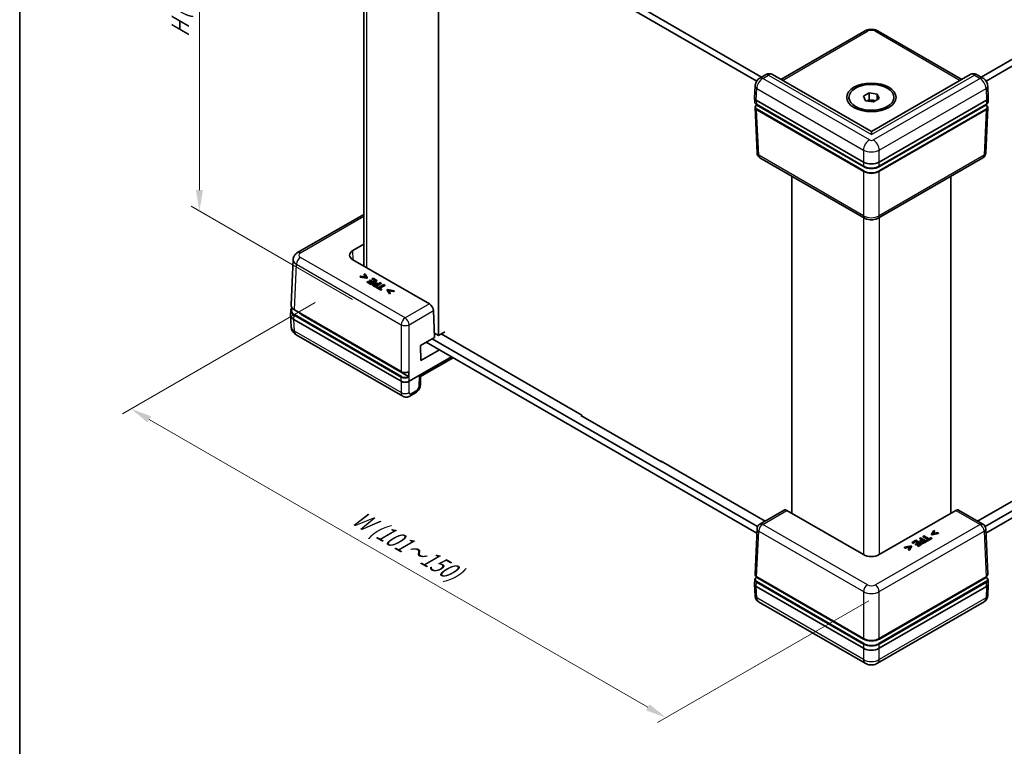
# Model space of a CAD drawing. Units: millimetres. Extents: x 22 to 3356, y 12 to 574.
# Drawn here: x 22 to 197, y 185 to 314 of the extents above; entities that cross this region are included whole.
import ezdxf

# ---------------------------------------------------------------- set-up
doc = ezdxf.new("R2010")
doc.units = ezdxf.units.MM
doc.header["$LTSCALE"] = 1.5
doc.layers.get('Defpoints').update_dxf_attribs({"lineweight": 25})
for name, color, linetype, lineweight in [('Border (ISO)', 7, 'Continuous', 35), ('Dimension (ISO)', 7, 'Continuous', 18), ('Visible (ISO)', 7, 'Continuous', 35), ('Visible Narrow (ISO)', 7, 'Continuous', 25)]:
    doc.layers.add(name, color=color, linetype=linetype, lineweight=lineweight)
doc.styles.add('Note Text (TK)', font='txt')
doc.dimstyles.new('Default - Method 1b (TK)', dxfattribs={"dimscale": 1.5, "dimtxt": 2.5, "dimasz": 2.5, "dimexe": 1, "dimexo": 1.5, "dimgap": 1, "dimtad": 1, "dimtoh": 1, "dimrnd": 1e-08, "dimdsep": 46, "dimtxsty": 'Note Text (TK)', "dimcen": 0.09, "dimdle": 5, "dimclrd": 100, "dimclre": 100, "dimclrt": 7, "dimadec": 1, "dimazin": 1, "dimtfac": 1, "dimtmove": 0, "dimatfit": 3, "dimfxl": 1, "dimtolj": 1, "dimlwd": -1, "dimlwe": -1, "dimarcsym": 0})

# ---------------------------------------------------------------- blocks, each defined once
blk = doc.blocks.new('図面枠 tk図枠')
at = {"layer": 'Border (ISO)'}
blk.add_line((14.5, 289), (14.5, 8), dxfattribs=at)
blk = doc.blocks.new('*D9')
at = {"layer": 'Defpoints', "color": 0}
for p in [(53.75, 361.45), (83.23, 344.43), (83.23, 262.78)]:
    blk.add_point(p, dxfattribs=at)
at = {"layer": 'Dimension (ISO)', "color": 100}
for p, q in [((80.98, 345.72), (52.25, 362.31)), ((53.75, 283.55), (53.75, 357.7)), ((80.98, 264.08), (52.25, 280.66))]:
    blk.add_line(p, q, dxfattribs=at)
for points in [[(53.12, 357.7), (54.37, 357.7), (53.75, 361.45)], [(53.12, 283.55), (54.37, 283.55), (53.75, 279.8)]]:
    blk.add_solid(points, dxfattribs=at)
at = {"layer": 'Dimension (ISO)', "color": 7, "insert": (50.35, 309.97), "char_height": 3.75, "attachment_point": 4, "rotation": 90, "style": 'Note Text (TK)'}
blk.add_mtext('\\A1;{\\Q30.000;\\W0.816;\\H0.816x; \\fＭＳ Ｐゴシック|b0|i0;H (30～500)}', dxfattribs=at)
blk = doc.blocks.new('*D10')
at = {"layer": 'Defpoints', "color": 0}
for p in [(76.58, 264.82), (41.58, 244.61), (175.15, 211.75)]:
    blk.add_point(p, dxfattribs=at)
at = {"layer": 'Dimension (ISO)', "color": 100}
for p, q in [((74.33, 263.52), (40.08, 243.74)), ((133.58, 191.49), (44.83, 242.73)), ((172.9, 210.45), (135.33, 188.75))]:
    blk.add_line(p, q, dxfattribs=at)
for points in [[(45.14, 243.28), (44.51, 242.19), (41.58, 244.61)], [(133.89, 192.03), (133.27, 190.95), (136.83, 189.62)]]:
    blk.add_solid(points, dxfattribs=at)
at = {"layer": 'Dimension (ISO)', "color": 7, "insert": (80.73, 225.93), "char_height": 3.75, "attachment_point": 4, "rotation": 330, "style": 'Note Text (TK)'}
blk.add_mtext('\\A1;{\\Q30.000;\\W0.816;\\H0.816x; \\fＭＳ Ｐゴシック|b0|i0;W (101～150)}', dxfattribs=at)

msp = doc.modelspace()

# ---------------------------------------------------------------- linework, layer by layer
at = {"layer": 'Visible (ISO)'}
for p, q in [((96.466, 336.7829), (153.843, 303.6563)), ((192.9252, 303.6563), (250.3022, 336.7829)), ((152.9723, 302.9342), (95.4054, 336.1705)), ((96.3095, 257.6731), (96.3095, 335.6486)), ((251.3628, 336.1705), (193.7959, 302.9342)), ((82.9958, 270.0317), (82.9958, 330.0266)), ((157.2673, 303.248), (172.1772, 311.8562)), ((174.591, 311.8562), (189.5009, 303.248)), ((154.5551, 304.0675), (153.5411, 303.482)), ((173.3841, 293.943), (155.8024, 304.0938)), ((190.9658, 304.0938), (173.3841, 293.943)), ((193.2271, 303.482), (192.2131, 304.0675)), ((152.5853, 299.9828), (152.6797, 302.0649)), ((194.183, 299.9828), (194.0885, 302.0649)), ((152.5853, 299.9526), (152.6187, 299.2147)), ((169.3841, 299.7227), (169.3841, 300.0493)), ((171.9899, 300.265), (173.0105, 300.8542)), ((172.3635, 299.4601), (171.9899, 300.265)), ((173.0105, 300.8542), (174.4047, 300.6386)), ((173.0105, 299.6295), (173.0105, 300.8542)), ((174.7783, 299.8336), (173.7577, 299.2444)), ((174.4047, 300.6386), (174.7783, 299.8336)), ((174.4047, 299.6179), (174.4047, 300.6386)), ((177.3841, 299.7227), (177.3841, 300.0493)), ((194.183, 299.9526), (194.1495, 299.2147)), ((152.6632, 298.2349), (153.031, 290.1244)), ((152.8778, 299.5595), (171.9704, 288.5364)), ((152.9319, 298.7789), (171.9911, 287.7751)), ((171.9699, 287.7202), (152.9888, 298.6789)), ((173.7577, 299.2444), (172.3635, 299.4601)), ((172.6423, 299.4169), (173.0105, 299.6295)), ((173.0105, 299.6295), (173.7076, 299.5217)), ((173.7076, 299.5217), (174.1259, 299.457)), ((174.7771, 287.7751), (193.8363, 298.7789)), ((174.7978, 288.5364), (193.8904, 299.5595)), ((193.7794, 298.6789), (174.7983, 287.7202)), ((194.105, 298.2349), (193.7372, 290.1244)), ((173.3841, 293.943), (173.3841, 293.4357)), ((172.1772, 278.5377), (153.53, 289.3037)), ((193.2382, 289.3037), (174.591, 278.5377)), ((159.242, 226.011), (159.242, 286.0059)), ((187.5262, 226.011), (187.5262, 286.0059)), ((82.9958, 279.2167), (71.2225, 272.4195)), ((81.0665, 272.778), (82.9958, 273.8919)), ((70.0632, 263.0952), (70.431, 271.2057)), ((94.6883, 263.281), (81.0665, 271.1456)), ((82.5011, 268.2261), (82.3747, 268.1532)), ((83.3752, 268.046), (82.5011, 268.2261)), ((83.1904, 268.6241), (83.064, 268.5512)), ((83.064, 268.5512), (83.3752, 268.046)), ((83.064, 268.4695), (83.064, 268.5512)), ((83.3176, 268.0578), (83.064, 268.4695)), ((83.5901, 267.9715), (83.1904, 268.6241)), ((82.3747, 268.1532), (83.505, 267.9224)), ((82.3747, 268.0715), (82.3747, 268.1532)), ((83.505, 267.8408), (82.3747, 268.0715)), ((83.505, 267.9224), (83.5901, 267.9715)), ((83.505, 267.8408), (83.505, 267.9224)), ((83.5901, 267.8899), (83.505, 267.8408)), ((83.5901, 267.8899), (83.5901, 267.9715)), ((83.7224, 267.3016), (83.597, 267.2291)), ((83.597, 267.2291), (84.2605, 266.846)), ((83.597, 267.1475), (83.597, 267.2291)), ((84.2605, 266.7644), (83.597, 267.1475)), ((84.245, 266.9999), (83.7224, 267.3016)), ((84.1737, 267.5214), (84.0482, 267.449)), ((84.0482, 267.449), (84.5356, 267.1676)), ((84.0482, 267.3673), (84.0482, 267.449)), ((84.4649, 267.1268), (84.0482, 267.3673)), ((84.6611, 267.2401), (84.1737, 267.5214)), ((84.5356, 267.1676), (84.245, 266.9999)), ((84.2605, 266.846), (85.3212, 267.4584)), ((85.3212, 267.3768), (84.2605, 266.7644)), ((84.2605, 266.7644), (84.2605, 266.846)), ((84.6576, 267.8415), (84.5321, 267.7691)), ((84.5321, 267.7691), (85.0547, 267.4673)), ((84.5321, 267.6874), (84.5321, 267.7691)), ((84.984, 267.4265), (84.5321, 267.6874)), ((84.5796, 266.6975), (84.5796, 266.7792)), ((85.3212, 267.4584), (84.6576, 267.8415)), ((85.0547, 267.4673), (84.6611, 267.2401)), ((84.7986, 266.5354), (85.065, 266.3815)), ((85.065, 266.2999), (84.7986, 266.4537)), ((85.0461, 266.5334), (84.9292, 266.6009)), ((85.469, 266.7776), (85.0461, 266.5334)), ((85.065, 266.3815), (86.1257, 266.9939)), ((86.1257, 266.9123), (85.065, 266.2999)), ((85.0831, 266.8453), (85.0831, 266.9269)), ((85.3212, 267.3768), (85.3212, 267.4584)), ((85.3727, 266.8331), (85.469, 266.7776)), ((85.3983, 266.7367), (85.3727, 266.7515)), ((85.5893, 266.847), (85.4699, 266.916)), ((85.9847, 267.0753), (85.5893, 266.847)), ((86.589, 266.7264), (85.6538, 266.1865)), ((85.7948, 266.1051), (86.7299, 266.6451)), ((86.7299, 266.5634), (85.8655, 266.0643)), ((86.1257, 266.9939), (85.9847, 267.0753)), ((86.1257, 266.9123), (86.1257, 266.9939)), ((86.7299, 266.6451), (86.589, 266.7264)), ((86.7299, 266.5634), (86.7299, 266.6451)), ((85.065, 266.2999), (85.065, 266.3815)), ((85.298, 266.392), (85.1725, 266.3195)), ((85.1725, 266.3195), (86.0251, 265.8272)), ((85.1725, 266.2379), (85.1725, 266.3195)), ((86.0251, 265.7456), (85.1725, 266.2379)), ((85.6538, 266.1865), (85.298, 266.392)), ((86.1506, 265.8997), (85.7948, 266.1051)), ((86.0251, 265.8272), (86.1506, 265.8997)), ((86.0251, 265.7456), (86.0251, 265.8272)), ((86.1506, 265.818), (86.0251, 265.7456)), ((86.1506, 265.818), (86.1506, 265.8997)), ((87.2629, 265.8511), (87.1778, 265.8019)), ((87.1778, 265.8019), (87.5774, 265.1494)), ((87.1778, 265.7203), (87.1778, 265.8019)), ((87.5774, 265.0677), (87.1778, 265.7203)), ((88.3931, 265.6203), (87.2629, 265.8511)), ((87.3918, 265.727), (88.2668, 265.5474)), ((87.7038, 265.2223), (87.3918, 265.727)), ((88.2668, 265.4657), (87.4496, 265.6335)), ((87.5774, 265.1494), (87.7038, 265.2223)), ((87.5774, 265.0677), (87.5774, 265.1494)), ((87.7038, 265.1407), (87.5774, 265.0677)), ((87.7038, 265.1407), (87.7038, 265.2223)), ((88.2668, 265.5474), (88.3931, 265.6203)), ((88.2668, 265.4657), (88.2668, 265.5474)), ((88.3931, 265.5387), (88.2668, 265.4657)), ((88.3931, 265.5387), (88.3931, 265.6203)), ((69.9853, 261.3776), (70.0187, 262.1154)), ((69.9853, 261.3172), (70.0799, 259.2306)), ((70.6688, 262.2), (89.6836, 251.2218)), ((90.9893, 250.3752), (71.985, 261.3474)), ((95.629, 257.3312), (95.4132, 262.0882)), ((89.6629, 249.508), (70.5703, 260.5312)), ((89.9669, 246.8378), (70.9746, 257.803)), ((95.5948, 258.0858), (96.3095, 257.6731)), ((96.3095, 257.6731), (97.4408, 258.3263)), ((96.7691, 257.9385), (121.836, 243.4661)), ((93.0834, 255.8615), (95.629, 257.3312)), ((152.9962, 222.4955), (94.1441, 256.4738)), ((95.2047, 257.0862), (153.1263, 223.6452)), ((193.6419, 223.6452), (251.5635, 257.0862)), ((252.6242, 256.4738), (193.772, 222.4955)), ((93.1426, 253.2145), (93.0834, 255.8615)), ((96.466, 255.1332), (93.1426, 253.2145)), ((98.6429, 253.8764), (91.0766, 249.508)), ((93.124, 250.3522), (98.9356, 253.7075)), ((93.0907, 248.8997), (93.1241, 250.3522)), ((92.2282, 247.4496), (91.2142, 246.8642)), ((121.6592, 243.4457), (121.7653, 243.5069)), ((136.0135, 235.1582), (121.6592, 243.4457)), ((121.836, 243.4661), (121.836, 243.3436)), ((135.9782, 235.3011), (135.9782, 235.1787)), ((135.9782, 235.3011), (154.4693, 224.6253)), ((136.1196, 235.2195), (136.0135, 235.1582)), ((192.299, 224.6253), (210.7901, 235.3011)), ((157.854, 226.5795), (153.53, 224.083)), ((171.9704, 218.6622), (158.3485, 226.5268)), ((188.4197, 226.5268), (174.7978, 218.6622)), ((193.2382, 224.083), (188.9142, 226.5795)), ((152.6632, 215.1518), (153.031, 223.2623)), ((184.5094, 222.9739), (184.1097, 222.3213)), ((184.3246, 222.3958), (184.6357, 222.901)), ((184.6357, 222.8193), (184.3822, 222.4077)), ((184.6357, 222.901), (184.5094, 222.9739)), ((184.6357, 222.8193), (184.6357, 222.901)), ((194.105, 215.1518), (193.7372, 223.2623)), ((181.3257, 221.2003), (180.6621, 220.8172)), ((180.7876, 220.7448), (181.3102, 221.0465)), ((181.3102, 220.9648), (180.7876, 220.6631)), ((181.3102, 221.0465), (181.7039, 220.8192)), ((181.3102, 220.9648), (181.3102, 221.0465)), ((181.6331, 220.7784), (181.3102, 220.9648)), ((182.3863, 220.5879), (181.3257, 221.2003)), ((182.1302, 221.6648), (181.9892, 221.5834)), ((181.9892, 221.5834), (182.3846, 221.3551)), ((181.9892, 221.5018), (181.9892, 221.5834)), ((182.3139, 221.3143), (181.9892, 221.5018)), ((182.058, 220.9556), (182.058, 221.0373)), ((183.1908, 221.0524), (182.1302, 221.6648)), ((182.3846, 221.3551), (182.2651, 221.2862)), ((182.4087, 221.2301), (182.5049, 221.2857)), ((182.5049, 221.204), (182.4087, 221.1484)), ((182.5049, 221.204), (182.5049, 221.2857)), ((182.5049, 221.2857), (182.9278, 221.0415)), ((182.8571, 221.0007), (182.5049, 221.204)), ((182.7344, 222.0137), (182.5935, 221.9323)), ((182.5935, 221.9323), (183.5286, 221.3924)), ((182.5935, 221.8506), (182.5935, 221.9323)), ((183.4579, 221.3515), (182.5935, 221.8506)), ((183.6696, 221.4738), (182.7344, 222.0137)), ((182.9278, 221.0415), (182.8109, 220.974)), ((182.9244, 220.8986), (183.1908, 221.0524)), ((183.1908, 220.9708), (182.9244, 220.8169)), ((183.5286, 221.3924), (183.1728, 221.1869)), ((183.1728, 221.1869), (183.2983, 221.1145)), ((183.1728, 221.1053), (183.1728, 221.1869)), ((183.2983, 221.0328), (183.1728, 221.1053)), ((183.1908, 220.9708), (183.1908, 221.0524)), ((183.2983, 221.1145), (184.1509, 221.6067)), ((184.1509, 221.5251), (183.2983, 221.0328)), ((183.2983, 221.0328), (183.2983, 221.1145)), ((184.0254, 221.6792), (183.6696, 221.4738)), ((184.1509, 221.6067), (184.0254, 221.6792)), ((184.1097, 222.3213), (184.1948, 222.2722)), ((184.1097, 222.2397), (184.1097, 222.3213)), ((184.1948, 222.1906), (184.1097, 222.2397)), ((184.1509, 221.5251), (184.1509, 221.6067)), ((184.1948, 222.2722), (185.3251, 222.503)), ((185.3251, 222.4213), (184.1948, 222.1906)), ((184.1948, 222.1906), (184.1948, 222.2722)), ((185.1987, 222.5759), (184.3246, 222.3958)), ((185.3251, 222.503), (185.1987, 222.5759)), ((185.3251, 222.4213), (185.3251, 222.503)), ((180.4369, 220.2009), (179.3066, 219.9701)), ((179.3066, 219.9701), (179.433, 219.8972)), ((179.3066, 219.8885), (179.3066, 219.9701)), ((179.433, 219.8155), (179.3066, 219.8885)), ((179.433, 219.8972), (180.308, 220.0768)), ((180.2502, 219.9833), (179.433, 219.8155)), ((179.433, 219.8155), (179.433, 219.8972)), ((180.308, 220.0768), (179.996, 219.5721)), ((179.996, 219.5721), (180.1223, 219.4992)), ((179.996, 219.4905), (179.996, 219.5721)), ((180.1223, 219.4175), (179.996, 219.4905)), ((180.1223, 219.4992), (180.522, 220.1517)), ((180.522, 220.0701), (180.1223, 219.4175)), ((180.1223, 219.4175), (180.1223, 219.4992)), ((180.522, 220.1517), (180.4369, 220.2009)), ((180.522, 220.0701), (180.522, 220.1517)), ((180.6621, 220.8172), (180.7876, 220.7448)), ((180.6621, 220.7356), (180.6621, 220.8172)), ((180.7876, 220.6631), (180.6621, 220.7356)), ((180.7876, 220.6631), (180.7876, 220.7448)), ((181.7039, 220.8192), (181.2165, 220.5378)), ((181.2165, 220.5378), (181.342, 220.4654)), ((181.2165, 220.4562), (181.2165, 220.5378)), ((181.342, 220.3837), (181.2165, 220.4562)), ((181.342, 220.4654), (181.8293, 220.7467)), ((181.8293, 220.6651), (181.342, 220.3837)), ((181.342, 220.3837), (181.342, 220.4654)), ((182.1199, 220.579), (181.5973, 220.2773)), ((181.5973, 220.2773), (181.7228, 220.2048)), ((181.5973, 220.1956), (181.5973, 220.2773)), ((181.7228, 220.1232), (181.5973, 220.1956)), ((181.7228, 220.2048), (182.3863, 220.5879)), ((182.3863, 220.5063), (181.7228, 220.1232)), ((181.7228, 220.1232), (181.7228, 220.2048)), ((181.8293, 220.7467), (182.1199, 220.579)), ((181.8293, 220.6651), (181.8293, 220.7467)), ((182.0492, 220.5382), (181.8293, 220.6651)), ((182.3863, 220.5063), (182.3863, 220.5879)), ((152.5853, 213.4341), (152.6187, 214.172)), ((171.9699, 203.6211), (152.9656, 214.5932)), ((152.9763, 214.6798), (171.9911, 203.7016)), ((174.7771, 203.7016), (193.7919, 214.6798)), ((193.8026, 214.5932), (174.7983, 203.6211)), ((194.183, 213.4341), (194.1495, 214.172)), ((152.5853, 213.4039), (152.6797, 211.3218)), ((171.9704, 201.9878), (152.8778, 213.0109)), ((193.8904, 213.0109), (174.7978, 201.9878)), ((194.183, 213.4039), (194.0885, 211.3218)), ((172.2807, 199.314), (153.2884, 210.2792)), ((193.4798, 210.2792), (174.4875, 199.314))]:
    msp.add_line(p, q, dxfattribs=at)
for centre, start, end in [((154.03, 290.1697), 182.59689, 240), ((192.7382, 290.1697), 300, 357.40311), ((154.03, 223.217), 120, 177.40311), ((192.7382, 223.217), 2.59689, 60)]:
    msp.add_arc(centre, 1, start, end, dxfattribs=at)
for major_axis in [(4.4, 0), (4, 0)]:
    msp.add_ellipse((173.3841, 300.0493), major_axis=major_axis, ratio=0.57735027, dxfattribs=at)
for centre, major_axis, ratio, start_param, end_param in [((153.5856, 299.9677), (-1.0007, 0), 0.57695479, 6.25702329, 7.06824085), ((193.1826, 299.9677), (1.0007, 0), 0.57695479, 5.49812976, 6.30934732), ((153.5851, 299.9783), (0.7163, -31.6022), 0.02208066, 4.7495241, 4.75331038), ((173.3841, 298.8246), (1.25, 0), 0.57735027, 1.30899694, 2.18629607), ((173.3841, 298.8246), (1.25, 0), 0.57735027, 0.98675608, 1.30899694), ((193.1831, 299.9783), (-0.7163, -31.6022), 0.02208066, 1.52987493, 1.53366121), ((173.3841, 288.5367), (-2, 0), 0.57735027, 0.78539816, 2.35619449), ((173.3841, 289.3538), (2, 0), 0.57774602, 3.92733343, 5.49744453), ((82.4822, 271.9618), (-2.0014, 0), 0.57695479, 5.49812976, 7.06824085), ((94.7068, 262.4752), (-0.5191, 0.8549), 0.56204401, 3.94074856, 5.48536494), ((71.986, 261.3474), (-2.0014, 0), 0.57695479, 6.25702329, 7.06824085), ((73.3992, 262.1639), (-2, 0), 0.57735027, 0.44673103, 0.78539816), ((90.3698, 249.9057), (-0.7163, 31.6022), 0.02208066, 4.72293968, 4.75438015), ((90.3698, 249.9167), (-1, 0), 0.57774602, 0.78574078, 2.35585187), ((92.1373, 250.9372), (0.9868, -0.5849), 0.01133441, 5.51759571, 6.27681393), ((158.3671, 225.721), (-0.5191, 0.8549), 0.56204401, 5.48536494, 6.27076311), ((188.4011, 225.721), (-0.5191, -0.8549), 0.56204401, 3.15401485, 3.93941302), ((173.3841, 219.4796), (2, 0), 0.57774602, 3.92733343, 5.49744453), ((153.5851, 213.4083), (0.6978, 30.786), 0.02326691, 1.52838593, 1.53306983), ((193.1831, 213.4083), (-0.6978, 30.786), 0.02326691, 4.75011548, 4.75479938), ((153.5856, 213.419), (-1.0007, 0), 0.57695479, 6.25702329, 7.06824085), ((193.1826, 213.419), (1.0007, 0), 0.57695479, 5.49812976, 6.30934732), ((173.3841, 204.4376), (-2, 0), 0.57735027, 0.78539816, 2.35619449), ((173.3841, 202.8051), (-2, 0), 0.57774602, 0.78574078, 2.35585187)]:
    msp.add_ellipse(centre, major_axis=major_axis, ratio=ratio, start_param=start_param, end_param=end_param, dxfattribs=at)
for points, degree, knots in [([(172.1772, 311.8562), (172.3298, 311.9443), (172.4875, 312.0085), (172.8085, 312.1029), (172.972, 312.133), (173.3013, 312.1631), (173.4669, 312.1631), (173.7962, 312.133), (173.9597, 312.1029), (174.2807, 312.0085), (174.4384, 311.9443), (174.591, 311.8562)], 3, [-0.78505555, -0.78505555, -0.78505555, -0.78505555, -0.47103333, -0.47103333, -0.15701111, -0.15701111, 0.15701111, 0.15701111, 0.47103333, 0.47103333, 0.78505555, 0.78505555, 0.78505555, 0.78505555]), ([(153.5411, 303.482), (153.4295, 303.4176), (153.3349, 303.3443), (153.1669, 303.1876), (153.0936, 303.1037), (152.9635, 302.9265), (152.9068, 302.8332), (152.8094, 302.6361), (152.7688, 302.5325), (152.707, 302.3112), (152.6855, 302.1936), (152.6797, 302.0649)], 3, [0, 0, 0, 0, 0.30892328, 0.30892328, 0.61784656, 0.61784656, 0.92676983, 0.92676983, 1.23569311, 1.23569311, 1.54461639, 1.54461639, 1.54461639, 1.54461639]), ([(155.8024, 304.0938), (155.709, 304.1477), (155.6084, 304.1879), (155.409, 304.2388), (155.3104, 304.2499), (155.1255, 304.2505), (155.039, 304.2403), (154.8799, 304.2071), (154.8071, 304.1841), (154.6731, 304.1307), (154.6119, 304.1002), (154.5551, 304.0675)], 3, [-0.785398163, -0.785398163, -0.785398163, -0.785398163, -0.628318531, -0.628318531, -0.471238898, -0.471238898, -0.314159265, -0.314159265, -0.157079633, -0.157079633, 0, 0, 0, 0]), ([(192.2131, 304.0675), (192.1563, 304.1002), (192.0951, 304.1307), (191.9611, 304.1841), (191.8883, 304.2071), (191.7292, 304.2403), (191.6427, 304.2505), (191.4578, 304.2499), (191.3592, 304.2388), (191.1598, 304.1879), (191.0592, 304.1477), (190.9658, 304.0938)], 3, [0, 0, 0, 0, 0.157079633, 0.157079633, 0.314159265, 0.314159265, 0.471238898, 0.471238898, 0.628318531, 0.628318531, 0.785398163, 0.785398163, 0.785398163, 0.785398163]), ([(194.0885, 302.0649), (194.0827, 302.1936), (194.0612, 302.3112), (193.9994, 302.5325), (193.9588, 302.6361), (193.8614, 302.8332), (193.8047, 302.9265), (193.6746, 303.1037), (193.6013, 303.1876), (193.4333, 303.3443), (193.3387, 303.4176), (193.2271, 303.482)], 3, [-1.54461639, -1.54461639, -1.54461639, -1.54461639, -1.23569311, -1.23569311, -0.92676983, -0.92676983, -0.61784656, -0.61784656, -0.30892328, -0.30892328, 0, 0, 0, 0]), ([(152.6187, 299.2147), (152.6203, 299.1797), (152.6265, 299.1448), (152.6476, 299.0773), (152.6624, 299.0447), (152.6993, 298.9825), (152.7214, 298.9529), (152.7718, 298.8972), (152.8001, 298.8711), (152.8622, 298.8223), (152.8959, 298.7997), (152.9319, 298.7789)], 3, [0.026162014, 0.026162014, 0.026162014, 0.026162014, 0.17794072, 0.17794072, 0.329719427, 0.329719427, 0.481498134, 0.481498134, 0.63327684, 0.63327684, 0.785055547, 0.785055547, 0.785055547, 0.785055547]), ([(152.6632, 298.2349), (152.6616, 298.2697), (152.6646, 298.3047), (152.6795, 298.3732), (152.6913, 298.4066), (152.7227, 298.4705), (152.7422, 298.5011), (152.7878, 298.5589), (152.8138, 298.5862), (152.8715, 298.6372), (152.9032, 298.661), (152.9372, 298.6831)], 3, [-0.026162014, -0.026162014, -0.026162014, -0.026162014, 0.124829526, 0.124829526, 0.275821066, 0.275821066, 0.426812606, 0.426812606, 0.577804146, 0.577804146, 0.728795686, 0.728795686, 0.728795686, 0.728795686]), ([(152.9372, 298.6831), (152.9435, 298.6871), (152.9509, 298.689), (152.9638, 298.6883), (152.9687, 298.6874), (152.9786, 298.6842), (152.9837, 298.6819), (152.9888, 298.6789)], 3, [0.00785866998, 0.00785866998, 0.00785866998, 0.00785866998, 0.01171404699, 0.01171404699, 0.01387548511, 0.01387548511, 0.01603749481, 0.01603749481, 0.01603749481, 0.01603749481]), ([(193.7794, 298.6789), (193.7886, 298.6843), (193.7978, 298.6875), (193.8149, 298.6892), (193.8226, 298.6878), (193.8298, 298.6838), (193.8304, 298.6834), (193.831, 298.6831)], 3, [0, 0, 0, 0, 0.0039200918, 0.0039200918, 0.00783528724, 0.00783528724, 0.00818783972, 0.00818783972, 0.00818783972, 0.00818783972]), ([(193.831, 298.6831), (193.865, 298.661), (193.8967, 298.6372), (193.9544, 298.5862), (193.9804, 298.5589), (194.026, 298.5011), (194.0455, 298.4705), (194.0769, 298.4066), (194.0887, 298.3732), (194.1036, 298.3047), (194.1066, 298.2697), (194.105, 298.2349)], 3, [-0.728795686, -0.728795686, -0.728795686, -0.728795686, -0.577804146, -0.577804146, -0.426812606, -0.426812606, -0.275821066, -0.275821066, -0.124829526, -0.124829526, 0.026162014, 0.026162014, 0.026162014, 0.026162014]), ([(193.8363, 298.7789), (193.8723, 298.7997), (193.906, 298.8223), (193.9681, 298.8711), (193.9964, 298.8972), (194.0468, 298.9529), (194.0689, 298.9825), (194.1058, 299.0447), (194.1206, 299.0773), (194.1417, 299.1448), (194.1479, 299.1797), (194.1495, 299.2147)], 3, [-0.785055547, -0.785055547, -0.785055547, -0.785055547, -0.63327684, -0.63327684, -0.481498134, -0.481498134, -0.329719427, -0.329719427, -0.17794072, -0.17794072, -0.026162014, -0.026162014, -0.026162014, -0.026162014]), ([(171.9911, 287.7751), (172.0653, 287.7322), (172.145, 287.693), (172.3131, 287.6224), (172.4017, 287.5911), (172.5856, 287.537), (172.681, 287.5142), (172.8765, 287.4775), (172.9766, 287.4636), (173.1792, 287.4451), (173.2816, 287.4404), (173.4866, 287.4404), (173.589, 287.4451), (173.7916, 287.4636), (173.8917, 287.4775), (174.0872, 287.5142), (174.1826, 287.537), (174.3665, 287.5911), (174.4551, 287.6224), (174.6232, 287.693), (174.7029, 287.7322), (174.7771, 287.7751)], 3, [-0.78505555, -0.78505555, -0.78505555, -0.78505555, -0.62804444, -0.62804444, -0.47103333, -0.47103333, -0.31402222, -0.31402222, -0.15701111, -0.15701111, 0, 0, 0.15701111, 0.15701111, 0.31402222, 0.31402222, 0.47103333, 0.47103333, 0.62804444, 0.62804444, 0.78505555, 0.78505555, 0.78505555, 0.78505555]), ([(172.1772, 278.5377), (172.3298, 278.4496), (172.4875, 278.3854), (172.8085, 278.291), (172.972, 278.2609), (173.3013, 278.2308), (173.4669, 278.2308), (173.7962, 278.2609), (173.9597, 278.291), (174.2807, 278.3854), (174.4384, 278.4496), (174.591, 278.5377)], 3, [-0.78505555, -0.78505555, -0.78505555, -0.78505555, -0.47103333, -0.47103333, -0.15701111, -0.15701111, 0.15701111, 0.15701111, 0.47103333, 0.47103333, 0.78505555, 0.78505555, 0.78505555, 0.78505555]), ([(70.431, 271.2057), (70.4363, 271.3224), (70.4573, 271.4376), (70.5243, 271.6526), (70.5701, 271.7524), (70.6768, 271.9324), (70.7376, 272.0126), (70.8668, 272.1553), (70.9353, 272.2179), (71.0763, 272.3286), (71.1488, 272.3769), (71.2225, 272.4195)], 3, [0.026162014, 0.026162014, 0.026162014, 0.026162014, 0.17794072, 0.17794072, 0.329719427, 0.329719427, 0.481498134, 0.481498134, 0.63327684, 0.63327684, 0.785055547, 0.785055547, 0.785055547, 0.785055547]), ([(84.8656, 266.7892), (84.8106, 266.7574), (84.7878, 266.7212), (84.7867, 266.7191)], 2, [0, 0, 0, 1, 1.05928567, 1.05928567, 1.05928567]), ([(70.0632, 263.0952), (70.0601, 263.0266), (70.0667, 262.9577), (70.0987, 262.8225), (70.1242, 262.7563), (70.1921, 262.6288), (70.2346, 262.5675), (70.3348, 262.451), (70.3925, 262.3958), (70.5211, 262.2925), (70.5921, 262.2443), (70.6688, 262.2)], 3, [-0.026162014, -0.026162014, -0.026162014, -0.026162014, 0.136081498, 0.136081498, 0.298325011, 0.298325011, 0.460568523, 0.460568523, 0.622812035, 0.622812035, 0.785055547, 0.785055547, 0.785055547, 0.785055547]), ([(70.0187, 262.1154), (70.0217, 262.1797), (70.0331, 262.2436), (70.072, 262.3686), (70.0996, 262.4297), (70.1575, 262.5274), (70.1838, 262.5653), (70.2131, 262.6021)], 3, [0.026162014, 0.026162014, 0.026162014, 0.026162014, 0.17794072, 0.17794072, 0.329719427, 0.329719427, 0.430381162, 0.430381162, 0.430381162, 0.430381162]), ([(70.0799, 259.2306), (70.0865, 259.0848), (70.1127, 258.9412), (70.1954, 258.6761), (70.2514, 258.5547), (70.3787, 258.3401), (70.4498, 258.2467), (70.5967, 258.0844), (70.6726, 258.0154), (70.8241, 257.8964), (70.8998, 257.8462), (70.9746, 257.803)], 3, [0.026162014, 0.026162014, 0.026162014, 0.026162014, 0.17794072, 0.17794072, 0.329719427, 0.329719427, 0.481498134, 0.481498134, 0.63327684, 0.63327684, 0.785055547, 0.785055547, 0.785055547, 0.785055547]), ([(89.6836, 251.2218), (89.7195, 251.2011), (89.7577, 251.1822), (89.8379, 251.1482), (89.8799, 251.133), (89.9668, 251.1067), (90.0118, 251.0955), (90.1038, 251.0773), (90.1509, 251.0702), (90.2462, 251.0602), (90.2944, 251.0573), (90.391, 251.0557), (90.4394, 251.057), (90.5354, 251.0639), (90.583, 251.0694), (90.6765, 251.0846), (90.7224, 251.0943), (90.8114, 251.1176), (90.8546, 251.1313), (90.9375, 251.1625), (90.9773, 251.18), (91.0148, 251.1994)], 3, [-0.78505555, -0.78505555, -0.78505555, -0.78505555, -0.63369359, -0.63369359, -0.48233162, -0.48233162, -0.33096966, -0.33096966, -0.1796077, -0.1796077, -0.02824574, -0.02824574, 0.12311622, 0.12311622, 0.27447818, 0.27447818, 0.42584014, 0.42584014, 0.5772021, 0.5772021, 0.72856407, 0.72856407, 0.72856407, 0.72856407]), ([(91.0369, 251.2482), (91.0371, 251.2374), (91.0356, 251.2277), (91.0291, 251.2116), (91.0242, 251.2053), (91.0169, 251.2005), (91.0159, 251.1999), (91.0148, 251.1994)], 3, [0, 0, 0, 0, 0.0039008363, 0.0039008363, 0.00780440089, 0.00780440089, 0.00842447127, 0.00842447127, 0.00842447127, 0.00842447127]), ([(90.9893, 250.3752), (90.9985, 250.3699), (91.0076, 250.3626), (91.0246, 250.3447), (91.0324, 250.3343), (91.0455, 250.3118), (91.0507, 250.2999), (91.0578, 250.2766), (91.0597, 250.2653), (91.06, 250.255)], 3, [0, 0, 0, 0, 0.0039090058, 0.0039090058, 0.0078170974, 0.0078170974, 0.0117238946, 0.0117238946, 0.0154904794, 0.0154904794, 0.0154904794, 0.0154904794]), ([(93.0907, 248.8997), (93.0877, 248.7669), (93.0676, 248.6459), (93.0075, 248.4189), (92.9672, 248.3128), (92.8699, 248.1113), (92.8129, 248.016), (92.6818, 247.8351), (92.6077, 247.7496), (92.4376, 247.5898), (92.3417, 247.5151), (92.2282, 247.4496)], 3, [-1.57079633, -1.57079633, -1.57079633, -1.57079633, -1.25663706, -1.25663706, -0.9424778, -0.9424778, -0.62831853, -0.62831853, -0.31415927, -0.31415927, 0, 0, 0, 0]), ([(91.2142, 246.8642), (91.1574, 246.8314), (91.0962, 246.801), (90.9622, 246.7476), (90.8894, 246.7246), (90.7303, 246.6913), (90.6438, 246.6811), (90.4589, 246.6818), (90.3603, 246.6928), (90.1609, 246.7438), (90.0603, 246.7839), (89.9669, 246.8378)], 3, [0, 0, 0, 0, 0.157079633, 0.157079633, 0.314159265, 0.314159265, 0.471238898, 0.471238898, 0.628318531, 0.628318531, 0.785398163, 0.785398163, 0.785398163, 0.785398163]), ([(182.4087, 221.1484), (182.3227, 221.0988), (182.264, 221.041), (182.2546, 221.0212)], 2, [0, 0, 0, 1, 1.50217426, 1.50217426, 1.50217426]), ([(152.6187, 214.172), (152.6203, 214.2059), (152.6261, 214.2396), (152.646, 214.3051), (152.6599, 214.3369), (152.6948, 214.3975), (152.7157, 214.4264), (152.7633, 214.4809), (152.7902, 214.5066), (152.8489, 214.5547), (152.8808, 214.5771), (152.915, 214.5978)], 3, [0.026162014, 0.026162014, 0.026162014, 0.026162014, 0.173146807, 0.173146807, 0.320131601, 0.320131601, 0.467116395, 0.467116395, 0.614101188, 0.614101188, 0.761085982, 0.761085982, 0.761085982, 0.761085982]), ([(152.6632, 215.1518), (152.6615, 215.1143), (152.6651, 215.0767), (152.6825, 215.0034), (152.6962, 214.9678), (152.7324, 214.9), (152.7547, 214.8678), (152.8068, 214.8072), (152.8365, 214.7789), (152.902, 214.7263), (152.9378, 214.702), (152.9763, 214.6798)], 3, [-0.026162014, -0.026162014, -0.026162014, -0.026162014, 0.136081498, 0.136081498, 0.298325011, 0.298325011, 0.460568523, 0.460568523, 0.622812035, 0.622812035, 0.785055547, 0.785055547, 0.785055547, 0.785055547]), ([(152.915, 214.5978), (152.9155, 214.5981), (152.9161, 214.5984), (152.9233, 214.6022), (152.9311, 214.6035), (152.9479, 214.6015), (152.9567, 214.5983), (152.9656, 214.5932)], 3, [0.00748807238, 0.00748807238, 0.00748807238, 0.00748807238, 0.00781154137, 0.00781154137, 0.01171869408, 0.01171869408, 0.01549026557, 0.01549026557, 0.01549026557, 0.01549026557]), ([(193.7919, 214.6798), (193.8304, 214.702), (193.8662, 214.7263), (193.9317, 214.7789), (193.9614, 214.8072), (194.0135, 214.8678), (194.0359, 214.9), (194.072, 214.9678), (194.0857, 215.0034), (194.1031, 215.0767), (194.1067, 215.1143), (194.105, 215.1518)], 3, [-0.785055547, -0.785055547, -0.785055547, -0.785055547, -0.622812035, -0.622812035, -0.460568523, -0.460568523, -0.298325011, -0.298325011, -0.136081498, -0.136081498, 0.026162014, 0.026162014, 0.026162014, 0.026162014]), ([(193.8026, 214.5932), (193.8118, 214.5985), (193.8209, 214.6017), (193.838, 214.6035), (193.8457, 214.602), (193.8526, 214.5981), (193.8529, 214.598), (193.8532, 214.5978)], 3, [0, 0, 0, 0, 0.00390900578, 0.00390900578, 0.00781709744, 0.00781709744, 0.0080033918, 0.0080033918, 0.0080033918, 0.0080033918]), ([(193.8532, 214.5978), (193.8874, 214.5771), (193.9193, 214.5547), (193.978, 214.5066), (194.0049, 214.4809), (194.0525, 214.4264), (194.0734, 214.3975), (194.1083, 214.3369), (194.1222, 214.3051), (194.1421, 214.2396), (194.1479, 214.2059), (194.1495, 214.172)], 3, [-0.761085982, -0.761085982, -0.761085982, -0.761085982, -0.614101188, -0.614101188, -0.467116395, -0.467116395, -0.320131601, -0.320131601, -0.173146807, -0.173146807, -0.026162014, -0.026162014, -0.026162014, -0.026162014]), ([(152.6797, 211.3218), (152.6827, 211.2563), (152.6901, 211.1883), (152.7173, 211.0476), (152.7371, 210.9748), (152.7935, 210.826), (152.8303, 210.7499), (152.9251, 210.6), (152.9833, 210.5262), (153.1215, 210.3908), (153.2014, 210.3294), (153.2884, 210.2792)], 3, [-1.544616388, -1.544616388, -1.544616388, -1.544616388, -1.392772743, -1.392772743, -1.240929098, -1.240929098, -1.089085453, -1.089085453, -0.937241808, -0.937241808, -0.785398163, -0.785398163, -0.785398163, -0.785398163]), ([(193.4798, 210.2792), (193.5668, 210.3294), (193.6467, 210.3908), (193.7849, 210.5262), (193.8431, 210.6), (193.9379, 210.7499), (193.9747, 210.826), (194.0311, 210.9748), (194.0509, 211.0476), (194.0781, 211.1883), (194.0855, 211.2563), (194.0885, 211.3218)], 3, [0.785398163, 0.785398163, 0.785398163, 0.785398163, 0.937241808, 0.937241808, 1.089085453, 1.089085453, 1.240929098, 1.240929098, 1.392772743, 1.392772743, 1.544616388, 1.544616388, 1.544616388, 1.544616388]), ([(171.9911, 203.7016), (172.0653, 203.6587), (172.145, 203.6195), (172.3131, 203.5489), (172.4017, 203.5176), (172.5856, 203.4635), (172.681, 203.4407), (172.8765, 203.404), (172.9766, 203.3901), (173.1792, 203.3716), (173.2816, 203.3669), (173.4866, 203.3669), (173.589, 203.3716), (173.7916, 203.3901), (173.8917, 203.404), (174.0872, 203.4407), (174.1826, 203.4635), (174.3665, 203.5176), (174.4551, 203.5489), (174.6232, 203.6195), (174.7029, 203.6587), (174.7771, 203.7016)], 3, [-0.78505555, -0.78505555, -0.78505555, -0.78505555, -0.62804444, -0.62804444, -0.47103333, -0.47103333, -0.31402222, -0.31402222, -0.15701111, -0.15701111, 0, 0, 0.15701111, 0.15701111, 0.31402222, 0.31402222, 0.47103333, 0.47103333, 0.62804444, 0.62804444, 0.78505555, 0.78505555, 0.78505555, 0.78505555]), ([(172.2807, 199.314), (172.4354, 199.2246), (172.5863, 199.1643), (172.8813, 199.0775), (173.0258, 199.0514), (173.3128, 199.0251), (173.4554, 199.0251), (173.7424, 199.0514), (173.8869, 199.0775), (174.1819, 199.1643), (174.3328, 199.2246), (174.4875, 199.314)], 3, [-0.78505555, -0.78505555, -0.78505555, -0.78505555, -0.47103333, -0.47103333, -0.15701111, -0.15701111, 0.15701111, 0.15701111, 0.47103333, 0.47103333, 0.78505555, 0.78505555, 0.78505555, 0.78505555])]:
    msp.add_open_spline(points, degree=degree, knots=knots, dxfattribs=at)
for points in [[(84.7143, 266.9532), (84.6258, 266.9021), (84.5682, 266.7915), (84.5871, 266.7339)], [(84.5871, 266.6522), (84.5796, 266.6751), (84.5796, 266.6975)], [(84.5871, 266.7339), (84.6026, 266.6843), (84.704, 266.59), (84.7986, 266.5354)], [(84.7986, 266.4537), (84.704, 266.5083), (84.6026, 266.6026), (84.5871, 266.6522)], [(85.0427, 267.0356), (84.9559, 267.0361), (84.7831, 266.9929), (84.7143, 266.9532)], [(84.7805, 266.7334), (84.7676, 266.7706), (84.8106, 266.8391), (84.8656, 266.8709)], [(84.9292, 266.6009), (84.863, 266.6391), (84.7917, 266.7011), (84.7805, 266.7334)], [(84.8656, 266.8709), (84.9163, 266.9001), (85.0195, 266.9269), (85.0831, 266.9269)], [(85.0831, 266.8453), (85.0195, 266.8453), (84.9163, 266.8185), (84.8656, 266.7892)], [(85.4699, 266.916), (85.3564, 266.9815), (85.1518, 267.0351), (85.0427, 267.0356)], [(85.0831, 266.9269), (85.1536, 266.9279), (85.2868, 266.8828), (85.3727, 266.8331)], [(85.3727, 266.7515), (85.2868, 266.8011), (85.1536, 266.8463), (85.0831, 266.8453)], [(182.2651, 221.2862), (182.1517, 221.2207), (182.0588, 221.1026), (182.058, 221.0395)], [(182.058, 221.0395), (182.0571, 220.9894), (182.1319, 220.8897), (182.2007, 220.85)], [(182.2007, 220.7683), (182.1319, 220.808), (182.0571, 220.9078), (182.058, 220.9579)], [(182.2462, 221.0629), (182.2445, 221.1035), (182.3227, 221.1805), (182.4087, 221.2301)], [(182.3433, 220.9373), (182.2926, 220.9666), (182.2462, 221.0261), (182.2462, 221.0629)], [(182.5814, 220.8882), (182.517, 220.8807), (182.3984, 220.9055), (182.3433, 220.9373)], [(182.5806, 220.7765), (182.6665, 220.7855), (182.8298, 220.844), (182.9244, 220.8986)], [(182.8109, 220.974), (182.7447, 220.9358), (182.6373, 220.8946), (182.5814, 220.8882)], [(182.2007, 220.85), (182.2892, 220.7989), (182.4809, 220.7656), (182.5806, 220.7765)], [(182.5806, 220.6949), (182.4809, 220.684), (182.2892, 220.7172), (182.2007, 220.7683)], [(182.9244, 220.8169), (182.8298, 220.7624), (182.6665, 220.7038), (182.5806, 220.6949)]]:
    msp.add_open_spline(points, degree=2, dxfattribs=at)
at = {"layer": 'Visible Narrow (ISO)'}
for p, q in [((83.5815, 269.6935), (83.5815, 329.6884)), ((157.5602, 303.0789), (172.6772, 311.8067)), ((174.091, 311.8067), (189.208, 303.0789)), ((154.0411, 303.4325), (155.0551, 304.0179)), ((173.0307, 292.4689), (154.0411, 303.4325)), ((155.0551, 304.0179), (173.3841, 293.4357)), ((173.3841, 293.4357), (191.7131, 304.0179)), ((192.7271, 303.4325), (173.7375, 292.4689)), ((191.7131, 304.0179), (192.7271, 303.4325)), ((152.8778, 299.5595), (152.9718, 301.6328)), ((152.9718, 301.6328), (171.9704, 290.664)), ((174.7978, 290.664), (193.7964, 301.6328)), ((193.7964, 301.6328), (193.8904, 299.5595)), ((152.8778, 299.5595), (152.9112, 298.8226)), ((171.9704, 287.8187), (152.9112, 298.8226)), ((193.857, 298.8226), (174.7978, 287.8187)), ((193.8904, 299.5595), (193.857, 298.8226)), ((152.9556, 297.8428), (171.9704, 286.8646)), ((153.3231, 289.7402), (152.9556, 297.8428)), ((172.0411, 286.9892), (153.0263, 297.9674)), ((193.7419, 297.9674), (174.7271, 286.9892)), ((174.7978, 286.8646), (193.8126, 297.8428)), ((193.8126, 297.8428), (193.4451, 289.7402)), ((171.9704, 278.9742), (153.3231, 289.7402)), ((171.9704, 290.664), (171.9704, 288.5364)), ((174.7978, 288.5364), (174.7978, 290.664)), ((193.4451, 289.7402), (174.7978, 278.9742)), ((171.9699, 287.7873), (171.9699, 287.7202)), ((171.9704, 288.5364), (171.9704, 287.8187)), ((174.7978, 287.8187), (174.7978, 288.5364)), ((174.7983, 287.7202), (174.7983, 287.7873)), ((171.9704, 286.8646), (171.9704, 278.9742)), ((174.7978, 278.9742), (174.7978, 286.8646)), ((71.7225, 272.3699), (82.9958, 278.8785)), ((171.9699, 278.6574), (171.9699, 218.6625)), ((174.7983, 218.6625), (174.7983, 278.6574)), ((81.1425, 271.1017), (81.0665, 272.778)), ((70.6482, 262.2479), (71.0157, 270.3505)), ((71.0157, 270.3505), (89.6629, 259.5845)), ((90.3698, 260.7877), (71.7225, 271.5537)), ((84.5871, 266.6522), (84.5871, 266.7339)), ((84.7986, 266.4537), (84.7986, 266.5354)), ((84.8656, 266.7892), (84.8656, 266.8709)), ((85.3727, 266.7515), (85.3727, 266.8331)), ((94.6883, 263.281), (90.3698, 260.7877)), ((70.5703, 260.5312), (70.6037, 261.2681)), ((70.6037, 261.2681), (89.6629, 250.2643)), ((89.6629, 251.2698), (70.6482, 262.2479)), ((89.7336, 250.3846), (70.6744, 261.3885)), ((71.985, 261.3474), (71.985, 261.4401)), ((91.0766, 259.5845), (95.4132, 262.0882)), ((70.6643, 258.4579), (70.5703, 260.5312)), ((89.6629, 259.5845), (89.6629, 251.2698)), ((91.0766, 249.508), (91.0766, 259.5845)), ((89.6629, 247.489), (70.6643, 258.4579)), ((98.6609, 253.866), (92.8442, 250.5077)), ((89.6629, 249.508), (89.6629, 250.2643)), ((89.6629, 249.508), (89.6629, 247.489)), ((91.0766, 247.489), (91.0766, 249.508)), ((92.8442, 250.5077), (92.7979, 248.4932)), ((92.4351, 247.8862), (91.421, 247.3007)), ((154.03, 224.0335), (158.3485, 226.5268)), ((188.4197, 226.5268), (192.7382, 224.0335)), ((152.9556, 214.7277), (153.3231, 222.8302)), ((153.3231, 222.8302), (171.9704, 212.0642)), ((172.6772, 213.2675), (154.03, 224.0335)), ((192.7382, 224.0335), (174.091, 213.2675)), ((174.7978, 212.0642), (193.4451, 222.8302)), ((193.4451, 222.8302), (193.8126, 214.7277)), ((182.4087, 221.1484), (182.4087, 221.2301)), ((182.9244, 220.8169), (182.9244, 220.8986)), ((182.2007, 220.7683), (182.2007, 220.85)), ((182.5806, 220.6949), (182.5806, 220.7765)), ((171.9704, 203.7495), (152.9556, 214.7277)), ((172.0411, 202.8644), (152.9819, 213.8682)), ((193.7863, 213.8682), (174.7271, 202.8644)), ((193.8126, 214.7277), (174.7978, 203.7495)), ((152.8778, 213.0109), (152.9112, 213.7479)), ((152.9718, 210.9376), (152.8778, 213.0109)), ((152.9112, 213.7479), (171.9704, 202.7441)), ((174.7978, 202.7441), (193.857, 213.7479)), ((193.8904, 213.0109), (193.7964, 210.9376)), ((193.8904, 213.0109), (193.857, 213.7479)), ((171.9704, 199.9688), (152.9718, 210.9376)), ((171.9704, 212.0642), (171.9704, 203.7495)), ((174.7978, 203.7495), (174.7978, 212.0642)), ((193.7964, 210.9376), (174.7978, 199.9688)), ((171.9699, 203.7138), (171.9699, 203.6211)), ((174.7983, 203.6211), (174.7983, 203.7138)), ((171.9704, 202.7441), (171.9704, 201.9878)), ((171.9704, 201.9878), (171.9704, 199.9688)), ((174.7978, 201.9878), (174.7978, 202.7441)), ((174.7978, 199.9688), (174.7978, 201.9878))]:
    msp.add_line(p, q, dxfattribs=at)
for centre, major_axis, ratio, start_param, end_param in [((173.3841, 311.398), (1, 0), 0.57774602, 0.78574078, 2.35585187), ((172.6772, 310.9902), (-0.5, 0.866), 0.57735027, 5.49778714, 6.28318531), ((174.091, 310.9902), (0.5, 0.866), 0.57735027, 0, 0.78539816), ((154.0319, 302.2131), (0.7597, 1.2934), 0.57228917, 0.78968685, 2.33430324), ((154.0411, 302.616), (-0.5, 0.866), 0.57735027, 5.49778714, 6.28318531), ((155.0551, 303.2014), (-0.5, 0.866), 0.57735027, 5.49778714, 6.28318531), ((155.0459, 302.7985), (0.7597, 1.2934), 0.57228917, 0.00428869, 0.78968685), ((191.7223, 302.7985), (0.7597, -1.2934), 0.57228917, 2.35190581, 3.13730397), ((191.7131, 303.2014), (0.5, 0.866), 0.57735027, 0, 0.78539816), ((192.7271, 302.616), (0.5, 0.866), 0.57735027, 0, 0.78539816), ((192.7364, 302.2131), (0.7597, -1.2934), 0.57228917, 0.80728942, 2.35190581), ((153.6787, 302.0196), (-0.999, 0.0453), 0.57695479, 0, 0.81121756), ((193.0895, 302.0196), (0.999, 0.0453), 0.57695479, 5.47196775, 6.28318531), ((153.6189, 299.2328), (-1.0005, -0.0045), 0.57702592, 0.02354957, 0.78244311), ((153.6634, 298.253), (-1.0005, -0.0045), 0.57702592, 0.02354957, 0.78244311), ((153.6634, 298.3347), (-0.9006, 0), 0.57695479, 5.55894358, 7.06824085), ((152.9819, 298.8655), (-0.05, -0.0866), 0.57735027, 5.52396708, 6.28318531), ((193.1048, 298.3347), (0.9006, 0), 0.57695479, 5.49812976, 7.00742703), ((193.1048, 298.253), (1.0005, -0.0045), 0.57702592, 5.5007422, 6.25963573), ((193.7863, 298.8655), (0.05, -0.0866), 0.57735027, 0, 0.75921822), ((193.1493, 299.2328), (1.0005, -0.0045), 0.57702592, 5.5007422, 6.25963573), ((153.0263, 297.8857), (-0.05, -0.0866), 0.57735027, 3.92699082, 5.52396708), ((193.7419, 297.8857), (0.05, -0.0866), 0.57735027, 0.75921822, 2.35619449), ((173.0307, 291.2441), (0.75, 1.299), 0.57735027, 0.78539816, 2.33001455), ((173.3841, 292.6732), (-0.5, 0), 0.57774602, 0.78574078, 2.35585187), ((173.7375, 291.2441), (-0.75, 1.299), 0.57735027, 3.95317076, 5.49778714), ((154.03, 290.1697), (-0.999, -0.0453), 0.57695479, 0, 0.75889353), ((154.03, 290.1697), (-0.5, -0.866), 0.57735027, 5.52396708, 6.28318531), ((173.3841, 291.4485), (2, 0), 0.55449046, 3.92733343, 5.49744453), ((192.7382, 290.1697), (0.5, -0.866), 0.57735027, 0, 0.75921822), ((192.7382, 290.1697), (0.999, -0.0453), 0.57695479, 5.52429177, 6.28318531), ((172.0411, 287.8617), (-0.05, -0.0866), 0.57735027, 5.52396708, 6.28318531), ((173.3841, 288.6382), (-2, 0), 0.57921727, 0.78574078, 2.35585187), ((174.7271, 287.8617), (0.05, -0.0866), 0.57735027, 0, 0.75921822), ((172.0411, 286.9075), (-0.05, -0.0866), 0.57735027, 3.92699082, 5.52396708), ((173.3841, 287.684), (2, 0), 0.57921727, 3.92733343, 5.49744453), ((173.3841, 287.7657), (-1.9, 0), 0.57774602, 0.78574078, 2.35585187), ((174.7271, 286.9075), (0.05, -0.0866), 0.57735027, 0.75921822, 2.35619449), ((172.6772, 279.4037), (-0.5, -0.866), 0.57735027, 5.52396708, 6.28318531), ((173.3841, 279.8124), (-2, 0), 0.5924585, 0.78574078, 2.35585187), ((174.091, 279.4037), (0.5, -0.866), 0.57735027, 0, 0.75921822), ((71.7225, 271.5534), (-0.5, 0.866), 0.57735027, 5.49778714, 6.28318531), ((72.4303, 271.9618), (-1.0007, 0), 0.57695479, 5.49812976, 7.06824085), ((72.4303, 271.1453), (-1.9998, 0.0453), 0.57715256, 6.27009982, 7.08131738), ((71.7225, 270.7372), (0.5, 0.866), 0.57735027, 0.78539816, 2.33001455), ((72.0637, 263.062), (-2.0012, 0.0045), 0.57699232, 6.25832927, 7.06954683), ((72.0193, 262.1639), (-1.9013, 0), 0.57695479, 5.91554752, 7.06824085), ((72.0193, 262.0822), (-2.0012, 0.0045), 0.57699232, 6.25832927, 7.06954683), ((70.6744, 261.3068), (-0.05, -0.0866), 0.57735027, 3.92699082, 5.47160721), ((70.7188, 262.2866), (-0.05, -0.0866), 0.57735027, 5.47160721, 6.28318531), ((90.3698, 259.9712), (-0.5, -0.866), 0.57735027, 3.92699082, 5.47160721), ((90.3698, 259.9712), (1, 0), 0.5467386, 3.92733343, 5.49744453), ((90.3698, 259.9712), (-0.5, 0.866), 0.57735027, 3.95317076, 5.49778714), ((72.0785, 259.3061), (-1.9989, -0.068), 0.57710315, 0.00654107, 0.7654346), ((71.7246, 259.1021), (-0.75, -1.299), 0.57735027, 5.52396708, 6.28318531), ((89.7336, 251.3084), (-0.05, -0.0866), 0.57735027, 5.47160721, 6.28318531), ((90.3698, 251.6762), (-1, 0), 0.57464528, 0.78574078, 2.30112232), ((89.7336, 250.303), (-0.05, -0.0866), 0.57735027, 3.92699082, 5.47160721), ((90.3698, 250.6708), (1, 0), 0.57464528, 3.92733343, 5.47415544), ((90.3698, 250.7524), (-0.9, 0), 0.57774602, 0.78574078, 2.32997629), ((90.3698, 247.9185), (-1, 0), 0.60717097, 0.78574078, 2.35585187), ((90.7234, 248.1331), (0.7597, 1.2934), 0.57228917, 2.38666311, 3.14588134), ((91.4303, 247.7036), (-0.2596, -0.4275), 0.56204401, 5.53638928, 7.08100567), ((90.7142, 247.7302), (0.5, -0.866), 0.57735027, 0, 0.75921822), ((91.7282, 248.3156), (0.5, -0.866), 0.57735027, 0, 0.75921822), ((92.4443, 248.2891), (-0.2596, -0.4275), 0.56204401, 0.79782036, 2.36861669), ((92.091, 248.9227), (0.9997, -0.023), 0.59226569, 5.51122433, 6.28318531), ((154.03, 223.217), (-0.999, 0.0453), 0.57695479, 0, 0.81121756), ((154.03, 223.217), (0.5, 0.866), 0.57735027, 0.78539816, 2.33001455), ((154.03, 223.217), (-0.5, 0.866), 0.57735027, 5.49778714, 6.28318531), ((192.7382, 223.217), (0.5, 0.866), 0.57735027, 0, 0.78539816), ((192.7382, 223.217), (0.5, -0.866), 0.57735027, 0.8115781, 2.35619449), ((192.7382, 223.217), (0.999, 0.0453), 0.57695479, 5.47196775, 6.28318531), ((153.6189, 214.1539), (-1.0005, 0.0045), 0.57702592, 6.25963573, 7.07085329), ((153.6189, 214.2355), (-0.9006, 0), 0.57695479, 5.52400535, 7.06824085), ((153.6634, 215.1337), (-1.0005, 0.0045), 0.57702592, 6.25963573, 7.07085329), ((152.9819, 213.7866), (-0.05, -0.0866), 0.57735027, 3.92699082, 5.47160721), ((153.0263, 214.7664), (-0.05, -0.0866), 0.57735027, 5.47160721, 6.28318531), ((193.1493, 214.2355), (0.9006, 0), 0.57695479, 5.49812976, 7.04236527), ((193.7863, 213.7866), (0.05, -0.0866), 0.57735027, 0.8115781, 2.35619449), ((193.7419, 214.7664), (0.05, -0.0866), 0.57735027, 0, 0.8115781), ((193.1048, 215.1337), (1.0005, 0.0045), 0.57702592, 5.49551732, 6.30673488), ((193.1493, 214.1539), (1.0005, 0.0045), 0.57702592, 5.49551732, 6.30673488), ((172.6772, 212.451), (0.5, 0.866), 0.57735027, 0.78539816, 2.33001455), ((173.3841, 213.6761), (-1, 0), 0.57774602, 0.78574078, 2.35585187), ((174.091, 212.451), (-0.5, 0.866), 0.57735027, 3.95317076, 5.49778714), ((153.6787, 211.3671), (-0.999, -0.0453), 0.57695479, 0, 0.75889353), ((154.0319, 211.582), (-0.7401, -1.3047), 0.58236737, 5.51952602, 6.27874424), ((173.3841, 212.8597), (2, 0), 0.56224231, 3.92733343, 5.49744453), ((192.7364, 211.582), (-0.7401, 1.3047), 0.58236737, 3.14603372, 3.90525194), ((193.0895, 211.3671), (0.999, -0.0453), 0.57695479, 5.52429177, 6.28318531), ((172.0411, 203.7882), (-0.05, -0.0866), 0.57735027, 5.47160721, 6.28318531), ((173.3841, 204.5647), (-2, 0), 0.57619565, 0.78574078, 2.35585187), ((174.7271, 203.7882), (0.05, -0.0866), 0.57735027, 0, 0.8115781), ((172.0411, 202.7827), (-0.05, -0.0866), 0.57735027, 3.92699082, 5.47160721), ((173.3841, 203.5592), (2, 0), 0.57619565, 3.92733343, 5.49744453), ((173.3841, 203.6409), (-1.9, 0), 0.57774602, 0.78574078, 2.35585187), ((174.7271, 202.7827), (0.05, -0.0866), 0.57735027, 0.8115781, 2.35619449), ((173.0307, 200.613), (-0.75, -1.299), 0.57735027, 5.52396708, 6.28318531), ((173.3841, 200.8173), (-2, 0), 0.59981473, 0.78574078, 2.35585187), ((173.7375, 200.613), (0.75, -1.299), 0.57735027, 0, 0.75921822)]:
    msp.add_ellipse(centre, major_axis=major_axis, ratio=ratio, start_param=start_param, end_param=end_param, dxfattribs=at)

# ---------------------------------------------------------------- block references
at = {"xscale": 1.5, "yscale": 1.5, "zscale": 1.5}
msp.add_blockref('図面枠 tk図枠', (0, 0), dxfattribs=at)

# ---------------------------------------------------------------- dimensions: what is measured, and where the dimension line sits
at = {"layer": 'Dimension (ISO)', "color": 100}
for base, p1, p2, angle, text, override, picture, middle in [((53.7452, 361.4478), (83.228, 262.7762), (83.228, 344.4259), 270, '{\\Q30.000;\\W0.816;\\H0.816x; \\fＭＳ Ｐゴシック|b0|i0;H (30～500)}', {"dimgap": 1, "dimtoh": 0, "dimdec": 2, "dimlfac": 1.224745, "dimtol": 0, "dimlim": 0, "dimtp": 0, "dimtm": 0, "dimtdec": 2, "dimtofl": 0, "dimatfit": 1}, '*D9', (53.7452, 320.623)), ((41.5794, 244.6092), (175.1519, 211.7452), (76.5812, 264.8175), 330, '{\\Q30.000;\\W0.816;\\H0.816x; \\fＭＳ Ｐゴシック|b0|i0;W (101～150)}', {"dimgap": 1, "dimtoh": 0, "dimdec": 2, "dimlfac": 1.203744, "dimtol": 0, "dimlim": 0, "dimtp": 0, "dimtm": 0, "dimtdec": 2, "dimtofl": 0, "dimatfit": 1}, '*D10', (89.203, 217.1137))]:
    dim = msp.add_linear_dim(base=base, p1=p1, p2=p2, angle=angle, text=text, dimstyle='Default - Method 1b (TK)', override=override, dxfattribs=at)
    dim.commit()
    dim.dimension.update_dxf_attribs({"geometry": picture, "text_midpoint": middle, "dimtype": 160})

doc.saveas('drawing.dxf')
